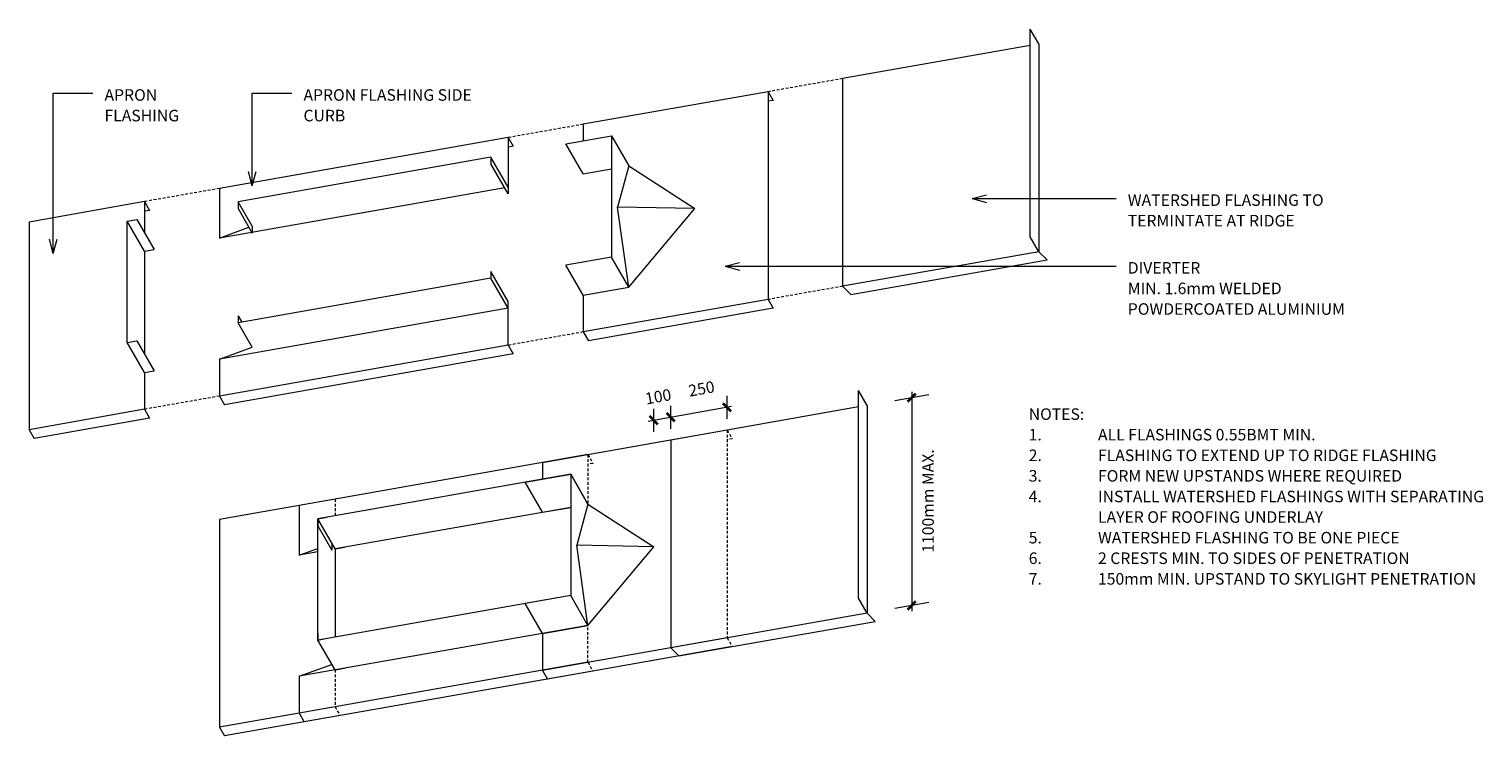
# Model space of a CAD drawing. Units: millimetres. Extents: x 2071 to 3330, y 2496 to 3109.
import ezdxf

# ---------------------------------------------------------------- set-up
doc = ezdxf.new("R2010")
doc.units = ezdxf.units.MM
doc.linetypes.add('Overhead', pattern=[3.96875, 2.38125, -1.5875])
for name, color, linetype, lineweight in [('A-DETL', 90, 'Continuous', 13), ('A-DETL-MEDM', 33, 'Continuous', 35), ('A-DETL-THIN', 151, 'Continuous', 13), ('A-FLOR-OVHD', 1, 'Overhead', 13), ('G-ANNO-TEXT', 231, 'Continuous', 9)]:
    doc.layers.add(name, color=color, linetype=linetype, lineweight=lineweight)
doc.styles.add('Stylus BT', font='stylu.ttf', dxfattribs={"height": 10})

msp = doc.modelspace()

# ---------------------------------------------------------------- linework, layer by layer
at = {"layer": 'A-DETL'}
for p, q in [((2675.6, 2771.1), (2675.6, 2791.1)), ((2820.7, 2787), (2850.2, 2792.2)), ((2835.4, 2794.6), (2835.4, 2604.6)), ((2679.4, 2781.8), (2607.2, 2769)), ((2612, 2759.9), (2612, 2779.9)), ((2626.8, 2762.5), (2626.8, 2782.5)), ((2820.7, 2607), (2850.2, 2612.2))]:
    msp.add_line(p, q, dxfattribs=at)
at = {"layer": 'A-DETL-MEDM'}
for p, q in [((2679.1, 2777.5), (2672.1, 2784.6)), ((2831.9, 2786.1), (2839, 2793.2)), ((2615.5, 2766.3), (2608.5, 2773.4)), ((2630.3, 2768.9), (2623.2, 2776)), ((2831.9, 2606.1), (2839, 2613.2))]:
    msp.add_line(p, q, dxfattribs=at)
at = {"layer": 'A-DETL-THIN'}
for p, q in [((2938, 2929), (2938, 3109)), ((2945.5, 3096.1), (2938, 3109)), ((2938, 3094.7), (2775.5, 3066.1)), ((2945.5, 3096.1), (2945.5, 2916.1)), ((2775.5, 3066.1), (2775.5, 2886.1)), ((2710.9, 3054.7), (2550.9, 3026.5)), ((2710.9, 3054.7), (2710.9, 2874.7)), ((2710.9, 3054.7), (2715.3, 3047.1)), ((2715.3, 3047.1), (2710.9, 3046.4)), ((2550.9, 3026.5), (2550.9, 3012.1)), ((2485.9, 3015), (2400.9, 3000)), ((2485.9, 3015), (2485.9, 2966.3)), ((2485.9, 3015), (2490.3, 3007.5)), ((2535.9, 3009.5), (2575.3, 3016.4)), ((2550.9, 2983.5), (2535.9, 3009.5)), ((2575.3, 3016.4), (2590.3, 2990.4)), ((2575.3, 3016.4), (2575.3, 2911.4)), ((2400.9, 3000), (2235.9, 2970.9)), ((2470.9, 2998), (2251.9, 2959.4)), ((2485.9, 2972), (2470.9, 2998)), ((2470.9, 2998), (2470.9, 2992.3)), ((2490.3, 3007.5), (2485.9, 3006.7)), ((2485.9, 2966.3), (2470.9, 2992.3)), ((2550.9, 2983.5), (2575.3, 2987.8)), ((2590.3, 2990.4), (2580.6, 2954.8)), ((2590.3, 2990.4), (2647.5, 2953.5)), ((2170.9, 2959.5), (2070.9, 2941.8)), ((2170.9, 2959.5), (2170.9, 2932.2)), ((2170.9, 2959.5), (2175.3, 2951.9)), ((2483, 2971.5), (2235.9, 2927.9)), ((2235.9, 2970.9), (2235.9, 2927.9)), ((2264.1, 2938.2), (2251.9, 2959.4)), ((2251.9, 2959.4), (2251.9, 2953.4)), ((2175.3, 2951.9), (2170.9, 2951.2)), ((2251.9, 2953.4), (2264.1, 2932.2)), ((2590.3, 2885.4), (2580.6, 2954.8)), ((2647.5, 2953.5), (2580.6, 2954.8)), ((2590.3, 2885.4), (2647.5, 2953.5)), ((2070.9, 2941.8), (2070.9, 2761.8)), ((2155.9, 2942.5), (2164.2, 2943.9)), ((2170.9, 2916.5), (2155.9, 2942.5)), ((2155.9, 2837.5), (2155.9, 2942.5)), ((2164.2, 2943.9), (2179.2, 2917.9)), ((2235.9, 2927.9), (2261.3, 2937.2)), ((2264.1, 2938.2), (2264.1, 2932.2)), ((2945.5, 2916.1), (2938, 2929)), ((2170.9, 2916.5), (2179.2, 2917.9)), ((2170.9, 2916.5), (2170.9, 2827.2)), ((2575.3, 2911.4), (2535.9, 2904.5)), ((2590.3, 2885.4), (2575.3, 2911.4)), ((2945.5, 2916.1), (2775.5, 2886.1)), ((2782.6, 2879), (2952.6, 2909)), ((2945.5, 2916.1), (2952.6, 2909)), ((2485.9, 2873), (2470.9, 2899)), ((2470.9, 2899), (2470.9, 2893)), ((2550.9, 2878.5), (2535.9, 2904.5)), ((2470.9, 2893), (2251.9, 2854.4)), ((2485.9, 2867), (2470.9, 2893)), ((2550.9, 2878.5), (2590.3, 2885.4)), ((2775.5, 2886.1), (2782.6, 2879)), ((2485.9, 2835), (2485.9, 2873)), ((2550.9, 2878.5), (2550.9, 2846.5)), ((2710.9, 2874.7), (2550.9, 2846.5)), ((2710.9, 2874.7), (2715.3, 2867.1)), ((2485.9, 2867), (2235.9, 2822.9)), ((2251.9, 2860.4), (2251.9, 2854.4)), ((2251.9, 2860.4), (2255.1, 2854.9)), ((2715.3, 2867.1), (2555.3, 2838.9)), ((2264.1, 2833.2), (2251.9, 2854.4)), ((2550.9, 2846.5), (2555.3, 2838.9)), ((2155.9, 2837.5), (2164.2, 2838.9)), ((2170.9, 2811.5), (2155.9, 2837.5)), ((2164.2, 2838.9), (2179.2, 2812.9)), ((2235.9, 2822.9), (2264.1, 2833.2)), ((2485.9, 2835), (2400.9, 2820)), ((2485.9, 2835), (2490.3, 2827.5)), ((2235.9, 2822.9), (2235.9, 2790.9)), ((2490.3, 2827.5), (2240.3, 2783.4)), ((2170.9, 2811.5), (2179.2, 2812.9)), ((2170.9, 2811.5), (2170.9, 2779.5)), ((2400.9, 2820), (2235.9, 2790.9)), ((2789.3, 2615.8), (2789.3, 2795.8)), ((2796.8, 2782.8), (2789.3, 2795.8)), ((2235.9, 2790.9), (2240.3, 2783.4)), ((2796.8, 2782.8), (2796.8, 2602.8)), ((2170.9, 2779.5), (2070.9, 2761.8)), ((2175.3, 2771.9), (2075.3, 2754.3)), ((2170.9, 2779.5), (2175.3, 2771.9)), ((2789.3, 2781.5), (2626.8, 2752.8)), ((2070.9, 2761.8), (2075.3, 2754.3)), ((2675.6, 2761.4), (2515.6, 2733.2)), ((2626.8, 2752.8), (2626.8, 2572.8)), ((2555, 2740.2), (2470, 2725.2)), ((2515.6, 2733.2), (2515.6, 2718.9)), ((2470, 2725.2), (2305, 2696.1)), ((2540, 2723.2), (2320.9, 2684.5)), ((2500.6, 2716.2), (2540, 2723.2)), ((2540, 2723.2), (2555, 2697.2)), ((2540, 2723.2), (2540, 2618.2)), ((2555, 2697.2), (2540, 2723.2)), ((2540, 2723.2), (2540, 2717.5)), ((2515.6, 2690.2), (2500.6, 2716.2)), ((2335.9, 2701.6), (2235.9, 2683.9)), ((2305, 2696.1), (2305, 2653.1)), ((2540, 2694.5), (2335.9, 2658.6)), ((2515.6, 2690.2), (2540, 2694.5)), ((2555, 2697.2), (2545.2, 2661.6)), ((2555, 2697.2), (2612.1, 2660.2)), ((2235.9, 2683.9), (2235.9, 2503.9)), ((2320.9, 2684.5), (2329.2, 2686)), ((2333.2, 2663.4), (2320.9, 2684.5)), ((2320.9, 2684.5), (2320.9, 2678.5)), ((2335.9, 2658.6), (2320.9, 2684.5)), ((2320.9, 2579.5), (2320.9, 2684.5)), ((2320.9, 2678.5), (2333.2, 2657.4)), ((2305, 2653.1), (2320.9, 2658.9)), ((2333.2, 2663.4), (2333.2, 2657.4)), ((2335.9, 2658.6), (2344.2, 2660)), ((2335.9, 2658.6), (2335.9, 2582.2)), ((2555, 2592.2), (2545.2, 2661.6)), ((2612.1, 2660.2), (2545.2, 2661.6)), ((2555, 2592.2), (2612.1, 2660.2)), ((2320.9, 2655.9), (2305, 2653.1)), ((2540, 2624.2), (2540, 2618.2)), ((2540, 2618.2), (2320.9, 2579.5)), ((2540, 2618.2), (2500.6, 2611.2)), ((2515.6, 2585.2), (2500.6, 2611.2)), ((2555, 2592.2), (2540, 2618.2)), ((2555, 2592.2), (2540, 2618.2)), ((2796.8, 2602.8), (2789.3, 2615.8)), ((2796.8, 2602.8), (2626.8, 2572.8)), ((2633.8, 2565.8), (2803.8, 2595.7)), ((2796.8, 2602.8), (2803.8, 2595.7)), ((2555, 2592.2), (2305, 2548.1)), ((2320.9, 2585.5), (2320.9, 2579.5)), ((2515.6, 2585.2), (2555, 2592.2)), ((2515.6, 2585.2), (2515.6, 2553.2)), ((2675.6, 2581.4), (2515.6, 2553.2)), ((2320.9, 2579.5), (2329.2, 2581)), ((2333.2, 2558.4), (2320.9, 2579.5)), ((2335.9, 2553.6), (2320.9, 2579.5)), ((2679.9, 2573.9), (2519.9, 2545.7)), ((2626.8, 2572.8), (2633.8, 2565.8)), ((2305, 2548.1), (2333.2, 2558.4)), ((2555, 2560.2), (2470, 2545.2)), ((2305, 2548.1), (2305, 2516.1)), ((2470, 2545.2), (2305, 2516.1)), ((2559.3, 2552.6), (2309.3, 2508.5)), ((2335.9, 2553.6), (2344.2, 2555)), ((2515.6, 2553.2), (2519.9, 2545.7)), ((2335.9, 2521.6), (2235.9, 2503.9)), ((2340.3, 2514), (2240.3, 2496.4)), ((2305, 2516.1), (2309.3, 2508.5)), ((2235.9, 2503.9), (2240.3, 2496.4))]:
    msp.add_line(p, q, dxfattribs=at)
at = {"layer": 'A-FLOR-OVHD'}
for p, q in [((2775.5, 3066.1), (2710.9, 3054.7)), ((2550.9, 3026.5), (2485.9, 3015)), ((2235.9, 2970.9), (2170.9, 2959.5)), ((2775.5, 2886.1), (2710.9, 2874.7)), ((2550.9, 2846.5), (2485.9, 2835)), ((2235.9, 2790.9), (2170.9, 2779.5)), ((2675.6, 2761.4), (2675.6, 2581.4)), ((2675.6, 2761.4), (2679.9, 2753.9)), ((2679.9, 2753.9), (2675.6, 2753.1)), ((2555, 2740.2), (2555, 2697.2)), ((2555, 2740.2), (2559.3, 2732.6)), ((2559.3, 2732.6), (2555, 2731.9)), ((2335.9, 2701.6), (2335.9, 2687.2)), ((2555, 2560.2), (2555, 2592.2)), ((2675.6, 2581.4), (2679.9, 2573.9)), ((2555, 2560.2), (2559.3, 2552.6)), ((2335.9, 2553.6), (2335.9, 2521.6)), ((2335.9, 2521.6), (2340.3, 2514))]:
    msp.add_line(p, q, dxfattribs=at)
at = {"layer": 'G-ANNO-TEXT', "color": 7}
for p, q in [((2091.9, 3053.4), (2126.2, 3053.4)), ((2091.9, 2914.5), (2091.9, 3053.4)), ((2264.2, 3053.4), (2298.5, 3053.4)), ((2264.2, 2973.2), (2264.2, 3053.4)), ((2264.2, 2973.2), (2260.9, 2985.7)), ((2264.2, 2973.2), (2267.6, 2985.7)), ((2887.7, 2962.2), (2900.2, 2965.5)), ((2887.7, 2962.2), (2900.2, 2958.8)), ((2887.7, 2962.2), (3012.3, 2962.2)), ((2091.9, 2914.5), (2088.6, 2927)), ((2091.9, 2914.5), (2095.3, 2927)), ((2673.7, 2903.5), (2686.2, 2906.8)), ((2673.7, 2903.5), (2686.2, 2900.1)), ((2673.7, 2903.5), (3012.3, 2903.5))]:
    msp.add_line(p, q, dxfattribs=at)

# ---------------------------------------------------------------- texts
at = {"layer": 'G-ANNO-TEXT', "color": 7, "char_height": 10, "attachment_point": 1, "line_spacing_factor": 1.070803, "style": 'Stylus BT'}
for s, insert, width in [('APRON\\PFLASHING', (2136.3, 3056.9), 77.982), ('APRON FLASHING SIDE\\PCURB', (2308.6, 3056.9), 182.138), ('WATERSHED FLASHING TO\\PTERMINTATE AT RIDGE', (3022.5, 2965.8), 209.256), ('DIVERTER\\PMIN. 1.6mm WELDED\\PPOWDERCOATED ALUMINIUM', (3022.5, 2907.1), 231.248), ('NOTES:', (2936.7, 2780.3), 53.524), ('1.', (2936.7, 2762.5), 15.619), ('ALL FLASHINGS 0.55BMT MIN.', (2996.7, 2762.5), 219.048), ('2.', (2936.7, 2744.6), 15.619), ('FLASHING TO EXTEND UP TO RIDGE FLASHING', (2996.7, 2744.6), 325.143), ('3.', (2936.7, 2726.8), 15.619), ('FORM NEW UPSTANDS WHERE REQUIRED', (2996.7, 2726.8), 293.714), ('4.', (2936.7, 2708.9), 15.619), ('INSTALL WATERSHED FLASHINGS WITH SEPARATING', (2996.7, 2708.9), 367.048), ('LAYER OF ROOFING UNDERLAY', (2996.7, 2691.1), 217.333), ('5.', (2936.7, 2673.2), 15.619), ('WATERSHED FLASHING TO BE ONE PIECE', (2996.7, 2673.2), 291.619), ('6.', (2936.7, 2655.4), 15.619), ('2 CRESTS MIN. TO SIDES OF PENETRATION', (2996.7, 2655.4), 309.714), ('7.', (2936.7, 2637.5), 15.619), ('150mm MIN. UPSTAND TO SKYLIGHT PENETRATION', (2996.7, 2637.5), 361.905)]:
    msp.add_mtext(s, dxfattribs=dict(at, insert=insert, width=width))
at = {"layer": 'G-ANNO-TEXT', "color": 7, "char_height": 10, "attachment_point": 2, "line_spacing_factor": 1.070803, "style": 'Stylus BT'}
for s, insert, width, rotation in [('100', (2614.9, 2795.4), 34.809, 10.1966), ('250', (2652.4, 2802.2), 34.809, 10.1966), ('1100mm MAX.', (2844.5, 2700), 116.973, 90)]:
    msp.add_mtext(s, dxfattribs=dict(at, insert=insert, width=width, rotation=rotation))

doc.saveas('drawing.dxf')
